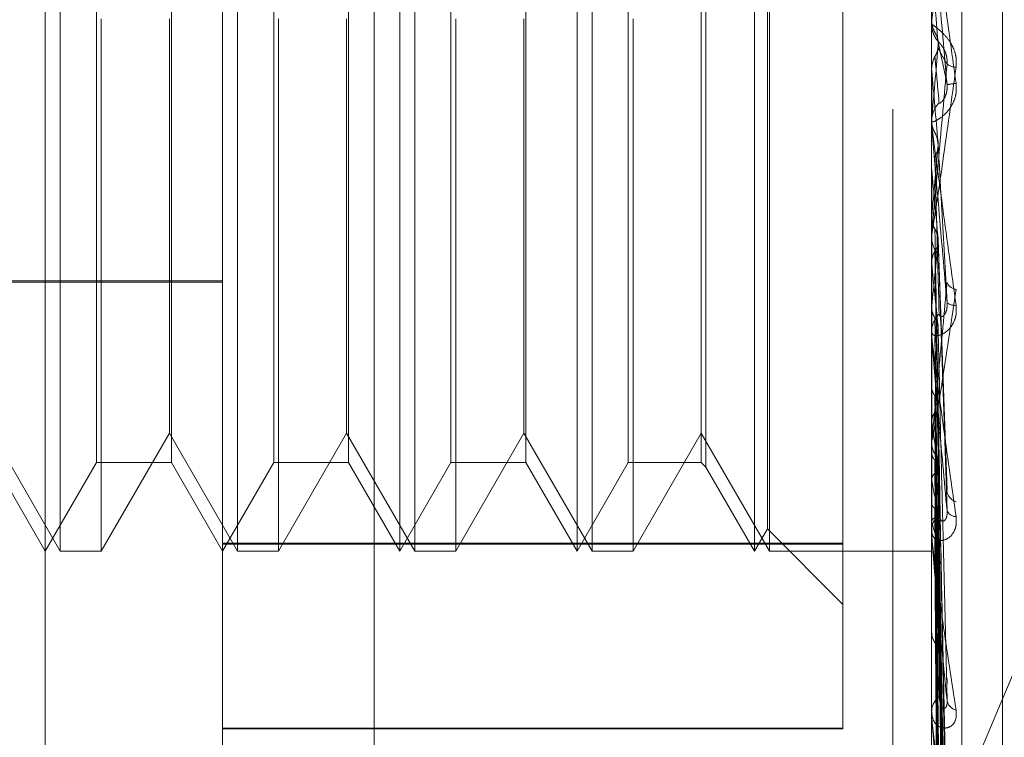
# Model space of a CAD drawing. Units: inches. Extents: x 0 to 23.4, y 0 to 16.5.
# Drawn here: x 11.9 to 12, y 7.9 to 7.9 of the extents above; entities that cross this region are included whole.
import ezdxf

# ---------------------------------------------------------------- set-up
doc = ezdxf.new("R2010")
doc.units = ezdxf.units.IN
doc.header["$MEASUREMENT"] = 0
doc.linetypes.add('HIDDEN', pattern=[0.07500000000000001, 0.05, -0.025])

msp = doc.modelspace()

# ---------------------------------------------------------------- linework, layer by layer
at = {"color": 7, "linetype": 'HIDDEN', "lineweight": 0}
for p, q in [((11.9359136411, 4.9702532909), (11.9359136411, 10.9198059123)), ((11.9463303078, 8.1416962683), (11.9463303078, 7.7483629349)), ((11.9179969744, 8.0683629349), (11.9179969744, 7.8216962683)), ((11.9149621975, 7.900986634), (11.9149621975, 8.0099902315)), ((11.9215238773, 7.8807919826), (11.9215238773, 8.0087447076)), ((11.9271398091, 8.0087574843), (11.9271398091, 7.8808047594)), ((11.9477705965, 8.0087447076), (11.9477705965, 7.8807919826)), ((11.9488937828, 7.880794538), (11.9488937828, 8.0087472629)), ((11.9503952684, 7.9008150002), (11.9503952684, 7.989247788)), ((11.915516856, 7.9253445622), (11.915516856, 7.964714641)), ((11.9220785358, 7.9253445622), (11.9220785358, 7.964714641)), ((11.9280855571, 7.9253445622), (11.9280855571, 7.9647146362)), ((11.9286402156, 7.9253445622), (11.9286402156, 7.964714641)), ((11.9346472369, 7.9253445622), (11.9346472369, 7.9647146362)), ((11.9352018954, 7.9253445622), (11.9352018954, 7.964714641)), ((11.9412089167, 7.9253445622), (11.9412089167, 7.9647146362)), ((11.9417635751, 7.9253445622), (11.9417635751, 7.964714641)), ((11.9444897566, 7.9256374711), (11.9444897566, 7.9644582693)), ((11.941689265, 7.9261765499), (11.941689265, 7.9638826487)), ((11.9394162324, 7.9616096208), (11.9394162324, 7.9284495865)), ((11.9168563913, 7.9286254021), (11.9168563913, 7.9614337971)), ((11.9196296835, 7.9614338011), (11.9196296835, 7.9286254061)), ((11.9234180711, 7.9286254021), (11.9234180711, 7.9614337971)), ((11.9261913633, 7.9614338011), (11.9261913633, 7.9286254061)), ((11.9299797509, 7.9286254021), (11.9299797509, 7.9614337971)), ((11.9327530431, 7.9614338011), (11.9327530431, 7.9286254061)), ((11.9365414307, 7.9286254021), (11.9365414307, 7.9614337971)), ((11.9392404128, 7.9614338011), (11.9392404128, 7.9286254061)), ((11.917032211, 7.9450433031), (11.917032211, 7.9253445622)), ((11.9195553734, 7.9297148077), (11.9195553734, 7.9450402612)), ((11.9235938908, 7.9450433031), (11.9235938908, 7.9253445622)), ((11.9261170532, 7.9297148077), (11.9261170532, 7.9450402612)), ((11.9301555706, 7.9450433031), (11.9301555706, 7.9253445622)), ((11.932678733, 7.9297148077), (11.932678733, 7.9450402612)), ((11.9367172504, 7.9450433031), (11.9367172504, 7.9253445622)), ((11.9477705965, 7.9449576269), (11.9477705965, 7.9448512159)), ((11.9477706269, 7.9449757123), (11.9477706324, 7.9449762911)), ((11.9477705965, 7.9431720595), (11.9477715333, 7.9431721002)), ((11.9477743419, 7.9431294451), (11.9477715333, 7.9431721002)), ((11.9477743419, 7.9410551874), (11.9477743419, 7.9431294451)), ((11.9468464434, 7.9114275777), (11.9596969744, 7.9420422538)), ((11.9477705965, 7.9411405879), (11.9477705965, 7.9412465474)), ((11.9477743419, 7.9413327699), (11.9477715333, 7.9412906903)), ((11.9477705965, 7.9394968329), (11.9477715333, 7.9394968722)), ((11.9477743419, 7.939455762), (11.9477715333, 7.9394968722)), ((11.9477743419, 7.9332774967), (11.9477743419, 7.939455762)), ((11.9477743419, 7.937740443), (11.9477715333, 7.9377006554)), ((11.9477743419, 7.9376536825), (11.9477743419, 7.937740443)), ((11.9477705965, 7.9370734708), (11.9477705965, 7.9369690433)), ((11.9483461634, 7.9275878787), (11.9480109266, 7.9368623743)), ((11.9477743419, 7.9359835319), (11.9477715333, 7.9360216114)), ((11.8723112789, 7.9353450563), (11.9215238773, 7.9353450563)), ((11.8723112789, 7.9353016684), (11.9215238773, 7.9353016684)), ((11.9477743419, 7.9344115652), (11.9477715333, 7.9343755076)), ((11.9477705965, 7.9333598218), (11.9477705965, 7.9334620125)), ((11.9477743419, 7.9259245576), (11.9477743419, 7.9334526462)), ((11.9477743419, 7.9329858811), (11.9477743419, 7.9334526462)), ((11.9477743419, 7.9328382504), (11.9477715333, 7.9328719228)), ((11.9477743419, 7.9314664509), (11.9477715333, 7.9314354266)), ((11.9483266363, 7.9144365413), (11.9480054393, 7.9308448736)), ((11.9483290707, 7.9135471673), (11.9480067753, 7.930732631)), ((11.9480103761, 7.9307706357), (11.9480482959, 7.92874409)), ((11.9477743419, 7.9301335961), (11.9477715333, 7.9301616444)), ((11.9129936936, 7.9297148077), (11.915516856, 7.9253445622)), ((11.917032211, 7.9253445622), (11.9195553734, 7.9297148077)), ((11.9195553734, 7.9297148077), (11.9220785358, 7.9253445622)), ((11.9235938908, 7.9253445622), (11.9261170532, 7.9297148077)), ((11.9261170532, 7.9297148077), (11.9286402156, 7.9253445622)), ((11.9301555706, 7.9253445622), (11.932678733, 7.9297148077)), ((11.932678733, 7.9297148077), (11.9352018954, 7.9253445622)), ((11.9367172504, 7.9253445622), (11.9392404128, 7.9297148077)), ((11.9392404128, 7.9297148077), (11.9417635751, 7.9253445622)), ((11.9477705965, 7.92947687), (11.9477705965, 7.9293782003)), ((11.9477743419, 7.9290115443), (11.9477715333, 7.9289866745)), ((11.9130680037, 7.9286254021), (11.9149621975, 7.9253445622)), ((11.9149621975, 7.9253445622), (11.9168563913, 7.9286254021)), ((11.9168563913, 7.9286254021), (11.9196296835, 7.9286254021)), ((11.9196296835, 7.9286254021), (11.9215238773, 7.9253445622)), ((11.9215238773, 7.9253445622), (11.9234180711, 7.9286254021)), ((11.9234180711, 7.9286254021), (11.9261913633, 7.9286254021)), ((11.9261913633, 7.9286254021), (11.9280855571, 7.9253445622)), ((11.9280855571, 7.9253445622), (11.9299797509, 7.9286254021)), ((11.9299797509, 7.9286254021), (11.9327530431, 7.9286254021)), ((11.9327530431, 7.9286254021), (11.9346472369, 7.9253445622)), ((11.9346472369, 7.9253445622), (11.9365414307, 7.9286254021)), ((11.9365414307, 7.9286254021), (11.9392404128, 7.9286254021)), ((11.9392404128, 7.9286254021), (11.9394162324, 7.9284495824)), ((11.9394162324, 7.9284495824), (11.9412089167, 7.9253445622)), ((11.9483270632, 7.9092974298), (11.9480056748, 7.9285174565)), ((11.9483287026, 7.90860075), (11.9480065747, 7.9284295807)), ((11.9477743419, 7.9279673222), (11.9477715333, 7.9279887328)), ((11.9477743419, 7.9271355719), (11.9477715333, 7.9271177555)), ((11.9483273874, 7.9054506751), (11.9480058535, 7.9267876983)), ((11.9483284082, 7.9049717783), (11.9480064139, 7.9267273095)), ((11.9412089167, 7.9253445622), (11.941689265, 7.9261765499)), ((11.941689265, 7.9261765499), (11.9444897566, 7.9233760583)), ((11.9477743419, 7.9264177235), (11.9477715333, 7.9264317225)), ((11.9477705965, 7.9260008321), (11.9477705965, 7.9260955604)), ((11.9477743419, 7.9259063364), (11.9477715333, 7.9258962174)), ((11.9215238773, 7.9256374711), (11.9444897566, 7.9256374711)), ((11.9444897566, 7.9256009339), (11.9215238773, 7.9256009339)), ((11.9444897566, 7.9256374711), (11.9444897566, 7.9187963991)), ((11.9477743419, 7.9255408066), (11.9477715333, 7.925546888)), ((11.9483276594, 7.9030350581), (11.9480060031, 7.925717881)), ((11.9483281508, 7.9027912114), (11.9480062729, 7.9256871361)), ((11.915516856, 7.9253445622), (11.917032211, 7.9253445622)), ((11.9220785358, 7.9253445622), (11.9235938908, 7.9253445622)), ((11.9286402156, 7.9253445622), (11.9301555706, 7.9253445622)), ((11.9352018954, 7.9253445622), (11.9367172504, 7.9253445622)), ((11.9417635751, 7.9253445622), (11.9477705965, 7.9253445622)), ((11.9477743419, 7.9253682656), (11.9477715333, 7.9253662096)), ((11.9483279073, 7.9021377726), (11.9480061393, 7.9253465646)), ((11.9477705965, 7.9224423855), (11.9477705965, 7.9223530397)), ((11.9477705965, 7.9193295916), (11.9477705965, 7.9194134339)), ((11.9477743419, 7.9192621245), (11.9477743419, 7.9194040676)), ((11.9215238773, 7.9187963991), (11.9444897566, 7.9187963991)), ((11.9444897566, 7.9187693785), (11.9215238773, 7.9187693785)), ((11.9444897566, 7.9187963991), (11.9444897566, 7.9187693785))]:
    msp.add_line(p, q, dxfattribs=at)
for centre, radius, start, end in [((9.6033568577, 7.740862181), 2.353451360282128, 4.9564969526, 5.0218195379), ((11.9487548019, 7.9448512184), 0.000984205388011, 180.0001463047, 224.1232362144), ((10.7902567075, 8.0444239501), 1.162099335432894, 354.9105345856, 355.0419148498), ((11.9486920902, 7.9438495367), 0.0005961258576087, 233.862785128, 268.5030444414), ((14.233616861, 8.1440391836), 2.294654820469069, 185.0229945137, 185.0891067602), ((11.948861171, 7.9399886802), 0.0026694721376935, 93.9664548063, 101.2465100424), ((11.948749177, 7.9412462403), 0.0009785805934449, 135.7434489731, 179.9820162605), ((11.9487461141, 7.9411405885), 0.0009755176520978, 180.0000339602, 185.0223481995), ((11.4266716789, 7.9867894871), 0.5234059553712644, 354.6228490839, 354.9026904537), ((12.6071070491, 7.9995713833), 0.6620675998005334, 185.2096220186, 185.4274809205), ((11.9487258927, 7.9369706367), 0.0009552975130678, 180.0955696427, 224.8216514699), ((11.6672970829, 7.9635059829), 0.2819822298126595, 354.0777852621, 354.5566094834), ((12.2551337684, 7.9662153797), 0.3088426487330042, 185.6175386915, 186.0436732408), ((11.9487349396, 7.9354609516), 0.0004332331610457, 204.4451067444, 262.2499228902), ((11.9486088648, 7.9348486044), 0.0004081287659762, 228.8946327006, 279.5415137143), ((11.9486987776, 7.9334588669), 0.0009281864351968, 134.4919682656, 179.8058239288), ((11.9486773601, 7.9333598272), 0.0009067635881333, 180.0003362443, 185.2094023452), ((12.0130362395, 7.9387997836), 0.0658347787591366, 187.5641061618, 188.976003596), ((11.9486476886, 7.9293844478), 0.000877114346266, 180.4081094468, 226.8925361645), ((11.9703400273, 7.931852116), 0.0228976370010751, 189.7680023016, 192.7578851725), ((11.948834587, 7.9276503088), 0.0005046171105752, 191.7491080798, 251.7449770852), ((11.9486029679, 7.9260863785), 0.0008324220404055, 131.7848260398, 179.367993362), ((11.9486765092, 7.9269826213), 0.0003596214879862, 200.8968989852, 270.0012624139), ((11.9524603928, 7.9276024935), 0.0048335031689646, 194.1887020468, 202.8953802865), ((11.9485494435, 7.9260008473), 0.0007788470356327, 180.0011200263, 185.6212571288), ((11.9485313935, 7.922367444), 0.0007609333126894, 181.0846626116, 230.58928741), ((11.948475474, 7.9193943765), 0.0007051350960845, 127.287170384, 178.4513042304), ((11.9487752335, 7.9198941649), 0.0004402350520988, 189.1023834973, 257.0420630815), ((11.9483806903, 7.9193296229), 0.0006100938483488, 180.0029445338, 186.3519853571)]:
    msp.add_arc(centre, radius, start, end, dxfattribs=at)
for points, knots in [([(11.94777059649225, 7.944957626850225), (11.94777092945288, 7.944959971768955), (11.9477716485589, 7.94496503616716), (11.94777864506726, 7.945014972731694), (11.9478029755901, 7.945189148039607), (11.9479333564764, 7.946126461559688), (11.94823667844721, 7.948325531512112), (11.94851288994428, 7.950344002810145), (11.9486765171473, 7.951539741642113)], [0, 0, 0, 0, 0.0132216410979135, 0.0285552137111475, 0.0542426430607932, 0.133758850140198, 0.4868402727621688, 0.9999999999999999, 0.9999999999999999, 0.9999999999999999, 0.9999999999999999]), ([(11.94777059649225, 7.949061913002978), (11.94777092945288, 7.949062544004557), (11.9477716485589, 7.949063906799447), (11.94777864506726, 7.949025555200187), (11.9478029755901, 7.948873696154492), (11.9479333564764, 7.947994270020531), (11.94823667844722, 7.945847642801233), (11.94851288994428, 7.943840679630694), (11.94867651714731, 7.942651758193126)], [0, 0, 0, 0, 0.0132216410980649, 0.0285552137118019, 0.0542426430603575, 0.1337588501405204, 0.4868402727612714, 1, 1, 1, 1]), ([(11.94834054227756, 7.942606890885041), (11.94823815424085, 7.9437761441867), (11.94806636940051, 7.945737896733363), (11.94788018768253, 7.947832946432552), (11.94779616269173, 7.948755883670382), (11.94777979159251, 7.948928055376133), (11.94777506817262, 7.948974424756146), (11.94777456481912, 7.948975879548168), (11.94777434186815, 7.948976523920932)], [0, 0, 0, 0, 0.5273188798732082, 0.8847263069748613, 0.9590362595951136, 0.9800473728100989, 0.9911623590745339, 1, 1, 1, 1]), ([(11.94867651714731, 7.94325361425061), (11.94868383606191, 7.943378025086155), (11.94869209760391, 7.943518459207816), (11.94864610955101, 7.943774741155459), (11.9485915248191, 7.943931607322001), (11.94846127803209, 7.94418627226448), (11.9482727857509, 7.944438546388112), (11.94801540416353, 7.944674698934166), (11.94781219756152, 7.944821320902892), (11.94778464204365, 7.944841122586054), (11.94777059649225, 7.944851215866101)], [0, 0, 0, 0, 0.1194461009605356, 0.1348299623662304, 0.2536738278686956, 0.2817546550341476, 0.4371652095514725, 0.6109336935291942, 0.8016857882133582, 1, 1, 1, 1]), ([(11.94777082007082, 7.944993902685797), (11.9477814432458, 7.944890059605387), (11.94779757195638, 7.944732399113886), (11.94786725619111, 7.944591294479991), (11.94789104290567, 7.944543128411135)], [0, 0, 0, 0, 0.6586499852923187, 1, 1, 1, 1]), ([(11.94777802151164, 7.944850956919852), (11.9477763253479, 7.944817295795879), (11.94777116017048, 7.944714790552587), (11.94779480475623, 7.944602064419762), (11.9478258445666, 7.944530231625163), (11.94782958802028, 7.944521568468537)], [0, 0, 0, 0, 0.3006891011387662, 0.9156619218242351, 0.9999999999999999, 0.9999999999999999, 0.9999999999999999, 0.9999999999999999]), ([(11.94782958802028, 7.944521568468537), (11.94784537715684, 7.944476767415241), (11.94786462809401, 7.944422143639052), (11.94789510721264, 7.944374008458895), (11.94790058812146, 7.944365352548062)], [0, 0, 0, 0, 0.8201749571813381, 0.9999999999999999, 0.9999999999999999, 0.9999999999999999, 0.9999999999999999]), ([(11.94789104290567, 7.944543128411135), (11.94790890395028, 7.944507233159186), (11.94797579473701, 7.944372803079955), (11.94801675763142, 7.944179749634785), (11.94800963531531, 7.944028570212319), (11.94800768853822, 7.943987247609896)], [0, 0, 0, 0, 0.209309183190961, 0.7838766564328472, 0.9999999999999999, 0.9999999999999999, 0.9999999999999999, 0.9999999999999999]), ([(11.94789104290567, 7.943643231476904), (11.94790890395028, 7.943679080578927), (11.94797579473701, 7.943813337823637), (11.94801675763142, 7.944006260041771), (11.94800963531531, 7.944157480884078), (11.94800768853821, 7.944198814807987)], [0, 0, 0, 0, 0.2093091831967737, 0.7838766564230765, 1, 1, 1, 1]), ([(11.94800768853821, 7.944198814807987), (11.94801681138819, 7.944157042078611), (11.94806242570146, 7.943948178141413), (11.94817206156448, 7.943432746996684), (11.94827543252773, 7.942926044833529), (11.94834054227756, 7.942606890885041)], [0, 0, 0, 0, 0.0846963374236028, 0.4234822757475605, 0.9999999999999999, 0.9999999999999999, 0.9999999999999999, 0.9999999999999999]), ([(11.94804829593554, 7.944166010676549), (11.94806474702075, 7.944149890406041), (11.94808714574195, 7.944127942100485), (11.94820039911454, 7.943971040093489), (11.94827475245783, 7.943828567411097), (11.94832779271066, 7.943653845432675), (11.94834776624903, 7.943499901200801), (11.94834258415471, 7.943405354888387), (11.94834054227756, 7.943368101233202)], [0, 0, 0, 0, 0.4235571565775291, 0.5766877106310028, 0.7311347586920743, 0.8323151788325446, 0.9339279095258751, 1, 1, 1, 1]), ([(11.94800768853822, 7.943987247609896), (11.94801681138819, 7.943966591007888), (11.94806242570146, 7.943863307854289), (11.94817206156449, 7.943641679822351), (11.94827543252773, 7.943473826293196), (11.94834054227755, 7.943368101233205)], [0, 0, 0, 0, 0.0846963374237947, 0.4234822757480138, 0.9999999999999999, 0.9999999999999999, 0.9999999999999999, 0.9999999999999999]), ([(11.94777082007082, 7.94319370868665), (11.9477814432458, 7.943297172232584), (11.94779757195638, 7.943454256493188), (11.94786725619111, 7.943595140663348), (11.94789104290567, 7.943643231476904)], [0, 0, 0, 0, 0.6586499852780756, 1, 1, 1, 1]), ([(11.94834054227755, 7.943368101233205), (11.94823815424085, 7.942210515373541), (11.94806636940051, 7.940268338255067), (11.94788018768253, 7.938225109272175), (11.94779616269173, 7.937347762539122), (11.94777979159251, 7.937191998383075), (11.94777506817262, 7.937153614888406), (11.94777456481912, 7.93715644077904), (11.94777434186815, 7.937157692454144)], [0, 0, 0, 0, 0.5273188798738706, 0.8847263069762568, 0.9590362595971381, 0.9800473728118112, 0.9911623590758857, 1, 1, 1, 1]), ([(11.94789104290567, 7.943643231476904), (11.94789560547026, 7.943593308085983), (11.94791841829829, 7.943343691076075), (11.94797028352595, 7.942778151614015), (11.9480188400721, 7.942249724443647), (11.94804829593551, 7.94192916460596)], [0, 0, 0, 0, 0.0895371415801356, 0.4476858070867007, 0.9999999999999999, 0.9999999999999999, 0.9999999999999999, 0.9999999999999999]), ([(11.94777059649225, 7.93707347077737), (11.94777092945288, 7.937069869569932), (11.9477716485589, 7.937062091923631), (11.94777864506726, 7.937088511239596), (11.9478029755901, 7.937216678764045), (11.94793335647639, 7.938030253292604), (11.94823667844722, 7.940104997590306), (11.94851288994428, 7.942082277264092), (11.94867651714731, 7.94325361425061)], [0, 0, 0, 0, 0.0132216410980268, 0.0285552137119897, 0.0542426430600728, 0.133758850140395, 0.4868402727610232, 1, 1, 1, 1]), ([(11.94777082007082, 7.94319370868665), (11.94777078141368, 7.943133713250708), (11.94777065310092, 7.942934573289842), (11.94777061994908, 7.942736071664181), (11.94777059678498, 7.942597373161484)], [0, 0, 0, 0, 0.3012727113214064, 1, 1, 1, 1]), ([(11.94867651714731, 7.942651758193126), (11.94868383606191, 7.942526848462707), (11.94869209760391, 7.942385851191838), (11.94864610955101, 7.942133772995224), (11.9485915248191, 7.941981854760618), (11.94846127803209, 7.941740225579516), (11.9482727857509, 7.941508922115867), (11.94801540416353, 7.941313340414488), (11.94781219756151, 7.941218470285804), (11.94778464204365, 7.941237067880776), (11.94777059649225, 7.941246547415053)], [0, 0, 0, 0, 0.1194461009605062, 0.1348299623656864, 0.2536738278694667, 0.281754655033325, 0.4371652095506035, 0.6109336935284047, 0.8016857882102016, 1, 1, 1, 1]), ([(11.94804829593554, 7.94192916460601), (11.94806474702075, 7.941922086205778), (11.94808714574195, 7.941912448719171), (11.94820039911454, 7.942033237695782), (11.94827475245783, 7.942158385430348), (11.94832779271066, 7.942323214462917), (11.94834776624903, 7.942473821285421), (11.94834258415471, 7.942569278364559), (11.94834054227756, 7.942606890885032)], [0, 0, 0, 0, 0.4235571565778427, 0.5766877106314319, 0.7311347586934275, 0.8323151788318179, 0.9339279095237172, 1, 1, 1, 1]), ([(11.94777082007082, 7.941268635415818), (11.94777078221875, 7.941142108446013), (11.94777065651951, 7.94072193744171), (11.94777059770547, 7.940288468872819), (11.94777059654069, 7.939981558174386), (11.94777059649225, 7.939968797362416)], [0, 0, 0, 0, 0.2922709278857695, 0.9705738585833829, 1, 1, 1, 1]), ([(11.94777059649225, 7.941140587879167), (11.94777092945288, 7.941135288276079), (11.9477716485589, 7.941123842548754), (11.94777864506726, 7.941062773252188), (11.9478029755901, 7.940867859040644), (11.9479333564764, 7.939881146590785), (11.94823667844722, 7.937649549023316), (11.94851288994428, 7.935637849186424), (11.94867651714731, 7.934446121756074)], [0, 0, 0, 0, 0.0132216410971544, 0.0285552137111034, 0.0542426430598543, 0.1337588501398677, 0.4868402727607253, 1, 1, 1, 1]), ([(11.94777082007082, 7.941268635415818), (11.94778144324581, 7.941166849444074), (11.94779757195639, 7.941012312172353), (11.94786725619112, 7.940874590631258), (11.94789104290567, 7.940827579381176)], [0, 0, 0, 0, 0.6586499852716596, 1, 1, 1, 1]), ([(11.94834054227756, 7.934541078606561), (11.94823815424086, 7.935701890208229), (11.94806636940052, 7.93764947941968), (11.94788018768253, 7.93979095379485), (11.94779616269173, 7.940779660073621), (11.94777979159251, 7.94097983476908), (11.94777506817262, 7.941040847616446), (11.94777456481912, 7.941050785602089), (11.94777434186815, 7.941055187445905)], [0, 0, 0, 0, 0.5273188798751622, 0.8847263069768107, 0.9590362595969865, 0.9800473728117121, 0.991162359076254, 1, 1, 1, 1]), ([(11.94789104290567, 7.940827579381176), (11.947909299397, 7.940792568143345), (11.94797447062131, 7.940667586557757), (11.94799292322562, 7.940527654179497), (11.94800620668029, 7.940426921222114)], [0, 0, 0, 0, 0.2801311702487594, 1, 1, 1, 1]), ([(11.94789104290567, 7.939952057460813), (11.94790890395028, 7.939986843655988), (11.94797579473701, 7.94011712024465), (11.94801675763142, 7.940304555618978), (11.94800963531531, 7.940451762889978), (11.94800768853821, 7.940491999765038)], [0, 0, 0, 0, 0.2093091832089023, 0.783876656434344, 1, 1, 1, 1]), ([(11.94800768853821, 7.940491999765038), (11.94801681138819, 7.940327065217561), (11.94806242570146, 7.9395023913339), (11.94817206156448, 7.937533477958117), (11.94827543252773, 7.935697498054254), (11.94834054227756, 7.934541078606561)], [0, 0, 0, 0, 0.0846963374233293, 0.4234822757475687, 1, 1, 1, 1]), ([(11.94789104290567, 7.939952057460813), (11.94789560547026, 7.939779218593895), (11.94791841829829, 7.938915024067837), (11.94797028352595, 7.936976957164987), (11.9480188400721, 7.935199342223288), (11.94804829593551, 7.934120987458174)], [0, 0, 0, 0, 0.0895371415800284, 0.4476858070867508, 1, 1, 1, 1]), ([(11.94777082007082, 7.939517202282564), (11.94777078141369, 7.939334630599693), (11.94777065310092, 7.938728629206259), (11.94777061994908, 7.938123243535221), (11.94777059678498, 7.9377002440467)], [0, 0, 0, 0, 0.3012727113329135, 1, 1, 1, 1]), ([(11.94777082007082, 7.93767929926284), (11.94777078221875, 7.937433208722176), (11.94777065651951, 7.936615990782163), (11.94777059770548, 7.93577346836543), (11.94777059654069, 7.935177065708175), (11.94777059649225, 7.935152268325073)], [0, 0, 0, 0, 0.2922709278857598, 0.9705738585833196, 1, 1, 1, 1]), ([(11.94777082007082, 7.93767929926284), (11.94778144324581, 7.937583249209971), (11.94779757195638, 7.937437420537665), (11.94786725619112, 7.937308059704681), (11.94789104290567, 7.937263902382438)], [0, 0, 0, 0, 0.658649985287108, 1, 1, 1, 1]), ([(11.94789104290567, 7.937263902382438), (11.94790876196443, 7.937231040282719), (11.94797512100479, 7.93710796955807), (11.94801331888017, 7.936967114214654), (11.94801046228493, 7.936864728457731), (11.94801039683032, 7.93686238244135)], [0, 0, 0, 0, 0.2625057837002231, 0.9831014238240349, 0.9999999999999999, 0.9999999999999999, 0.9999999999999999, 0.9999999999999999]), ([(11.94789104290567, 7.937263902382438), (11.94789560616701, 7.937008487816955), (11.94791842247879, 7.935731414706593), (11.94795767112431, 7.933572932299348), (11.94799329767153, 7.931678787267198), (11.94800984583199, 7.930798976609749)], [0, 0, 0, 0, 0.1180705647304573, 0.5903529544476152, 1, 1, 1, 1]), ([(11.94789104290567, 7.936444399119299), (11.94790890395028, 7.936476865143898), (11.94797579473701, 7.936598452541159), (11.94801675763142, 7.936773626668897), (11.94800963531531, 7.936911499914272), (11.94800768853822, 7.936949185474981)], [0, 0, 0, 0, 0.2093091832136676, 0.7838766564403328, 1, 1, 1, 1]), ([(11.94800768853822, 7.936949185474981), (11.94801681138819, 7.936667050273686), (11.94806242570146, 7.9352563723064), (11.94817206156448, 7.931905138358904), (11.94827543252773, 7.928806237811662), (11.94834054227756, 7.926854348876625)], [0, 0, 0, 0, 0.0846963374234058, 0.4234822757478418, 1, 1, 1, 1]), ([(11.94777082007082, 7.936039928352193), (11.94778144324581, 7.936132664870644), (11.94779757195638, 7.936273462745876), (11.94786725619112, 7.936400898815172), (11.94789104290567, 7.936444399119299)], [0, 0, 0, 0, 0.6586499852951259, 1, 1, 1, 1]), ([(11.94789104290567, 7.936444399119299), (11.94789560547026, 7.936154891623358), (11.9479184182983, 7.934707353822938), (11.94797028352595, 7.931466806266779), (11.9480188400721, 7.92850425118927), (11.94804829593551, 7.926707076047568)], [0, 0, 0, 0, 0.0895371415798645, 0.4476858070865523, 1, 1, 1, 1]), ([(11.94777082007082, 7.936039928352193), (11.94777078141369, 7.935741379038702), (11.94777065310092, 7.934750418682252), (11.94777061994908, 7.933760029181561), (11.94777059678498, 7.933068017011097)], [0, 0, 0, 0, 0.3012727114129143, 1, 1, 1, 1]), ([(11.94834054227755, 7.935281670468222), (11.94823815424085, 7.934178668722609), (11.94806636940051, 7.932328071867024), (11.94788018768253, 7.930443358841282), (11.94779616269173, 7.929680544452062), (11.94777979159251, 7.92956166590425), (11.94777506817262, 7.929540221531479), (11.94777456481912, 7.929551493477544), (11.94777434186815, 7.92955648617404)], [0, 0, 0, 0, 0.5273188798739442, 0.8847263069765923, 0.9590362595966171, 0.9800473728124608, 0.9911623590761671, 1, 1, 1, 1]), ([(11.94777059649225, 7.929476870001936), (11.94777092945288, 7.929467452825347), (11.9477716485589, 7.929447114238932), (11.94777864506726, 7.929449061443384), (11.9478029755901, 7.929526588876151), (11.9479333564764, 7.930187019709917), (11.94823667844722, 7.932062451688346), (11.94851288994428, 7.933927075698703), (11.94867651714731, 7.935031675669177)], [0, 0, 0, 0, 0.0132216410983474, 0.0285552137125405, 0.0542426430607902, 0.1337588501402039, 0.4868402727611241, 1, 1, 1, 1]), ([(11.94867651714731, 7.934446121756074), (11.94868383606191, 7.934323602115219), (11.94869209760391, 7.934185302761513), (11.94864610955102, 7.933948421900777), (11.9485915248191, 7.933810469646569), (11.9484612780321, 7.933601338811214), (11.94827278575091, 7.93341805194384), (11.94801540416352, 7.933308542130037), (11.94781219756152, 7.933319276703868), (11.94778464204365, 7.933413821362447), (11.94777059649225, 7.93346201250399)], [0, 0, 0, 0, 0.1194461009608157, 0.1348299623670693, 0.2536738278676889, 0.2817546550336062, 0.4371652095513334, 0.6109336935260561, 0.8016857882117359, 1, 1, 1, 1]), ([(11.94777082007082, 7.934355622187321), (11.94777078221875, 7.933998862428871), (11.94777065651951, 7.932814133937923), (11.94777059770547, 7.931593008636406), (11.94777059654069, 7.930728669559034), (11.94777059649225, 7.930692731846523)], [0, 0, 0, 0, 0.2922709278861809, 0.970573858575437, 1, 1, 1, 1]), ([(11.94777082007082, 7.934355622187321), (11.94778144324581, 7.934268779552495), (11.94779757195639, 7.93413693010777), (11.94786725619112, 7.934020605420456), (11.94789104290567, 7.933980897986729)], [0, 0, 0, 0, 0.6586499852786679, 1, 1, 1, 1]), ([(11.94804829593554, 7.934120987458223), (11.94806474702075, 7.934067913536002), (11.94808714574195, 7.933995651556187), (11.94820039911455, 7.934041269772614), (11.94827475245783, 7.934128534700982), (11.94832779271066, 7.934269202800432), (11.94834776624903, 7.934409085624038), (11.94834258415471, 7.934503770395119), (11.94834054227756, 7.934541078606546)], [0, 0, 0, 0, 0.4235571565808106, 0.5766877106343281, 0.7311347586961682, 0.8323151788304719, 0.9339279095263667, 1, 1, 1, 1]), ([(11.94789104290567, 7.933980897986729), (11.94789560547026, 7.933615709807655), (11.94791841829829, 7.931789768507742), (11.94797028352595, 7.92771778860205), (11.9480188400721, 7.924021696438801), (11.94804829593551, 7.921779535606869)], [0, 0, 0, 0, 0.0895371415801632, 0.4476858070867634, 0.9999999999999999, 0.9999999999999999, 0.9999999999999999, 0.9999999999999999]), ([(11.94789104290567, 7.933980897986729), (11.94790946401833, 7.933951402914235), (11.94796741625138, 7.933858612356701), (11.94798419612478, 7.93375519046714), (11.9479956422272, 7.933684643001564)], [0, 0, 0, 0, 0.3178671761311502, 1, 1, 1, 1]), ([(11.94789104290567, 7.93324703236394), (11.94790890395028, 7.933276004811239), (11.94797579473701, 7.933384508531758), (11.94801675763142, 7.933541090163532), (11.94800963531531, 7.933664646284974), (11.94800768853822, 7.933698418476983)], [0, 0, 0, 0, 0.2093091832118541, 0.7838766564364298, 1, 1, 1, 1]), ([(11.94800768853822, 7.933698418476983), (11.94801681138819, 7.933309279723135), (11.94806242570146, 7.931363583249428), (11.94817206156448, 7.926751151056639), (11.94827543252773, 7.922501332205908), (11.94834054227756, 7.919824520135244)], [0, 0, 0, 0, 0.0846963374235568, 0.4234822757476187, 0.9999999999999999, 0.9999999999999999, 0.9999999999999999, 0.9999999999999999]), ([(11.94777059649225, 7.933359821843934), (11.94777092945288, 7.933348783177639), (11.9477716485589, 7.933324942606499), (11.94777864506726, 7.933243362816121), (11.9478029755901, 7.933012438146194), (11.94793335647639, 7.931954101739191), (11.94823667844722, 7.929718189574041), (11.94851288994428, 7.927774461144327), (11.94867651714731, 7.926622999855539)], [0, 0, 0, 0, 0.013221641097242, 0.0285552137108339, 0.0542426430593134, 0.1337588501401661, 0.4868402727611662, 0.9999999999999999, 0.9999999999999999, 0.9999999999999999, 0.9999999999999999]), ([(11.94834054227756, 7.926854348876625), (11.94823815424086, 7.927964764022552), (11.94806636940052, 7.929827798950297), (11.94788018768253, 7.931938299537954), (11.94779616269173, 7.93295704043672), (11.94777979159251, 7.933177983286836), (11.94777506817263, 7.933251434438284), (11.94777456481912, 7.933269496432856), (11.94777434186815, 7.933277496653623)], [0, 0, 0, 0, 0.5273188798744748, 0.8847263069754377, 0.9590362595959147, 0.9800473728103469, 0.9911623590751041, 1, 1, 1, 1]), ([(11.94789104290567, 7.93324703236394), (11.94789560547026, 7.932851319794185), (11.94791841829829, 7.930872756507062), (11.94797028352595, 7.92644685012939), (11.9480188400721, 7.922406429375445), (11.94804829593551, 7.919955388449272)], [0, 0, 0, 0, 0.0895371415803504, 0.4476858070865224, 0.9999999999999999, 0.9999999999999999, 0.9999999999999999, 0.9999999999999999]), ([(11.94777082007082, 7.932887564635339), (11.94777078141369, 7.932483828041279), (11.94777065310092, 7.931143724610377), (11.94777061994908, 7.929804126536387), (11.94777059678498, 7.928868112806211)], [0, 0, 0, 0, 0.301272711306583, 1, 1, 1, 1]), ([(11.94777082007082, 7.931417730538529), (11.94777078221875, 7.930963195789338), (11.94777065651951, 7.929453775921378), (11.94777059770548, 7.927898182389834), (11.94777059654069, 7.92679714635417), (11.94777059649225, 7.926751367194637)], [0, 0, 0, 0, 0.2922709278863441, 0.9705738585755515, 1, 1, 1, 1]), ([(11.94777082007082, 7.931417730538529), (11.94778144324581, 7.931343234040837), (11.94779757195639, 7.931230129206162), (11.94786725619112, 7.931131044941796), (11.94789104290567, 7.931097222526696)], [0, 0, 0, 0, 0.6586499852788682, 1, 1, 1, 1]), ([(11.94789104290567, 7.931097222526696), (11.94789560547026, 7.930635466115945), (11.9479184182983, 7.92832668355067), (11.94797028352595, 7.923175215727018), (11.9480188400721, 7.918494663242631), (11.94804829593551, 7.915655299128108)], [0, 0, 0, 0, 0.0895371415798954, 0.4476858070865219, 1, 1, 1, 1]), ([(11.94799895943401, 7.930733664855032), (11.94800350162352, 7.930746145568678), (11.94801810768947, 7.930786279104762), (11.94801193893529, 7.930828262527901), (11.94800768853822, 7.930857189960134)], [0, 0, 0, 0, 0.3109796659924037, 0.9999999999999999, 0.9999999999999999, 0.9999999999999999, 0.9999999999999999]), ([(11.94800768853822, 7.930857189960134), (11.94801681138819, 7.930375112142191), (11.94806242570146, 7.927964719702087), (11.94817206156448, 7.922257794581026), (11.94827543252773, 7.917010656952867), (11.94834054227756, 7.913705668709173)], [0, 0, 0, 0, 0.0846963374234819, 0.423482275747562, 1, 1, 1, 1]), ([(11.94800768853822, 7.930711026323394), (11.94801681138819, 7.930243536825365), (11.94806242570146, 7.927906086086233), (11.94817206156449, 7.922402138231227), (11.94827543252773, 7.917389098086509), (11.94834054227756, 7.91423155964983)], [0, 0, 0, 0, 0.0846963374237132, 0.4234822757480699, 1, 1, 1, 1]), ([(11.94777082007082, 7.93017404577013), (11.94778144324581, 7.93024276944409), (11.94779757195638, 7.930347109648287), (11.94786725619112, 7.930442840598625), (11.94789104290567, 7.930475518359931)], [0, 0, 0, 0, 0.6586499852849905, 1, 1, 1, 1]), ([(11.94789104290567, 7.930475518359931), (11.94789560547026, 7.929987902799652), (11.94791841829829, 7.927549824458097), (11.94797028352595, 7.922098523047022), (11.9480188400721, 7.917126267949896), (11.94804829593551, 7.91410994824445)], [0, 0, 0, 0, 0.0895371415803227, 0.4476858070866873, 1, 1, 1, 1]), ([(11.94777082007082, 7.93017404577013), (11.94777078141369, 7.929679713987936), (11.94777065310092, 7.928038902313384), (11.94777061994908, 7.926398512231987), (11.94777059678498, 7.92525232691827)], [0, 0, 0, 0, 0.3012727114632445, 1, 1, 1, 1]), ([(11.94777082007082, 7.928971807375261), (11.94777078221875, 7.928435925705693), (11.94777065651951, 7.926656368828318), (11.94777059770547, 7.924822530262299), (11.94777059654069, 7.923524591586636), (11.94777059649225, 7.923470625558497)], [0, 0, 0, 0, 0.2922709278858432, 0.9705738585824124, 0.9999999999999999, 0.9999999999999999, 0.9999999999999999, 0.9999999999999999]), ([(11.94777082007082, 7.928971807375261), (11.94778144324581, 7.928912349512225), (11.94779757195639, 7.928822077191016), (11.94786725619112, 7.928743814513072), (11.94789104290567, 7.928717099546803)], [0, 0, 0, 0, 0.6586499852703189, 0.9999999999999999, 0.9999999999999999, 0.9999999999999999, 0.9999999999999999]), ([(11.94789104290567, 7.928717099546803), (11.94789560547026, 7.928175463984155), (11.94791841829829, 7.925467285570917), (11.94797028352596, 7.919422517298439), (11.9480188400721, 7.913926671854769), (11.94804829593551, 7.910592726474652)], [0, 0, 0, 0, 0.0895371415803105, 0.4476858070867497, 0.9999999999999999, 0.9999999999999999, 0.9999999999999999, 0.9999999999999999]), ([(11.94789104290567, 7.928717099546803), (11.94790944481108, 7.928697290481879), (11.94796814975627, 7.928634096478639), (11.94798510404252, 7.928564246597952), (11.94799674376505, 7.928516292162254)], [0, 0, 0, 0, 0.313464314790211, 1, 1, 1, 1]), ([(11.94789104290567, 7.928230026844484), (11.94790890395028, 7.92824903483134), (11.94797579473701, 7.928320220992181), (11.94801675763142, 7.928423516349511), (11.94800963531531, 7.92850572016066), (11.94800768853822, 7.928528189325776)], [0, 0, 0, 0, 0.2093091832073908, 0.7838766564449838, 1, 1, 1, 1]), ([(11.94800768853822, 7.928528189325776), (11.94801681138819, 7.92797059599212), (11.94806242570146, 7.925182625448627), (11.94817206156448, 7.918587470542422), (11.94827543252773, 7.912532659361997), (11.94834054227756, 7.908718945831463)], [0, 0, 0, 0, 0.0846963374236016, 0.4234822757479395, 0.9999999999999999, 0.9999999999999999, 0.9999999999999999, 0.9999999999999999]), ([(11.94800768853822, 7.928413677760098), (11.94801681138819, 7.92786751361219), (11.94806242570146, 7.925136689076875), (11.94817206156449, 7.918700556243832), (11.94827543252774, 7.912829148199429), (11.94834054227756, 7.909130953881724)], [0, 0, 0, 0, 0.0846963374234779, 0.4234822757477412, 1, 1, 1, 1]), ([(11.94777082007082, 7.927997445398364), (11.94777078141369, 7.92743038486661), (11.94777065310092, 7.925548168156253), (11.94777061994908, 7.923666274037823), (11.94777059678498, 7.922351343263003)], [0, 0, 0, 0, 0.3012727113902565, 1, 1, 1, 1]), ([(11.94777082007082, 7.927997445398364), (11.9477814432458, 7.928050193050042), (11.94779757195638, 7.928130277545384), (11.94786725619112, 7.928204642400199), (11.94789104290567, 7.928230026844484)], [0, 0, 0, 0, 0.658649985288592, 1, 1, 1, 1]), ([(11.94789104290567, 7.928230026844484), (11.94789560547026, 7.9276681319905), (11.9479184182983, 7.924858657098128), (11.94797028352595, 7.918578984889879), (11.9480188400721, 7.912854605703856), (11.94804829593551, 7.909382024872229)], [0, 0, 0, 0, 0.0895371415799658, 0.4476858070866499, 1, 1, 1, 1]), ([(11.94777082007082, 7.927106254733421), (11.94777078221875, 7.926508394303075), (11.94777065651951, 7.924523018237903), (11.94777059770548, 7.92247721434634), (11.94777059654069, 7.921029283911356), (11.94777059649226, 7.920969081487246)], [0, 0, 0, 0, 0.2922709278861833, 0.9705738585743146, 1, 1, 1, 1]), ([(11.94777082007082, 7.927106254733421), (11.94778144324581, 7.92706398446713), (11.94779757195638, 7.926999807336278), (11.94786725619112, 7.926945194861846), (11.94789104290567, 7.926926552892894)], [0, 0, 0, 0, 0.6586499852933667, 1, 1, 1, 1]), ([(11.94789104290567, 7.926926552892894), (11.94789560547026, 7.926324614298804), (11.9479184182983, 7.923314920661534), (11.94797028352596, 7.916595325615119), (11.9480188400721, 7.910482821385775), (11.94804829593551, 7.906774792212603)], [0, 0, 0, 0, 0.0895371415799085, 0.4476858070866703, 1, 1, 1, 1]), ([(11.94789104290567, 7.926926552892894), (11.94790943891514, 7.926912758410197), (11.94796837917618, 7.926868561302546), (11.94798538798807, 7.926820153563904), (11.94799708813219, 7.926786854499756)], [0, 0, 0, 0, 0.3121127926541054, 1, 1, 1, 1]), ([(11.94867651714731, 7.926622999855539), (11.94868383606191, 7.926507298483303), (11.94869209760392, 7.926376695545756), (11.94864610955101, 7.926163573512337), (11.94859152481911, 7.926044573192442), (11.94846127803209, 7.925875499236122), (11.9482727857509, 7.925746853429949), (11.94801540416353, 7.925727373473735), (11.94781219756152, 7.925843324774596), (11.94778464204365, 7.926010399406495), (11.94777059649225, 7.926095560401892)], [0, 0, 0, 0, 0.1194461009609871, 0.1348299623647554, 0.2536738278693176, 0.281754655032474, 0.4371652095496559, 0.6109336935289591, 0.8016857882144763, 1, 1, 1, 1]), ([(11.94777082007082, 7.926436431528541), (11.94778144324581, 7.92647129672038), (11.94779757195638, 7.926524231044557), (11.94786725619112, 7.926574542064237), (11.94789104290567, 7.926591715731544)], [0, 0, 0, 0, 0.6586499852840492, 1, 1, 1, 1]), ([(11.94789104290567, 7.926591715731544), (11.94790890395028, 7.926604612976811), (11.94797579473701, 7.926652914008526), (11.94801675763142, 7.926723441492208), (11.94800963531531, 7.926780104697228), (11.94800768853822, 7.926795592724995)], [0, 0, 0, 0, 0.2093091832045686, 0.7838766564295293, 1, 1, 1, 1]), ([(11.94789104290567, 7.926591715731544), (11.94789560547026, 7.92597584992788), (11.94791841829829, 7.922896520227323), (11.94797028352596, 7.916015440937018), (11.9480188400721, 7.909745831640618), (11.94804829593551, 7.90594249780179)], [0, 0, 0, 0, 0.089537141580002, 0.4476858070867824, 1, 1, 1, 1]), ([(11.94800768853822, 7.926795592724995), (11.94801681138819, 7.926182636751498), (11.94806242570146, 7.923117852624032), (11.94817206156449, 7.915872834014515), (11.94827543252774, 7.909229185933537), (11.94834054227756, 7.905044584659685)], [0, 0, 0, 0, 0.0846963374233214, 0.4234822757477025, 1, 1, 1, 1]), ([(11.94800768853822, 7.926716871976714), (11.94801681138819, 7.926111772974251), (11.94806242570146, 7.923086273756565), (11.94817206156449, 7.915950574555236), (11.94827543252774, 7.909433006595681), (11.94834054227756, 7.905327818775145)], [0, 0, 0, 0, 0.0846963374235579, 0.4234822757477395, 1, 1, 1, 1]), ([(11.94804829593554, 7.926707076047616), (11.94806474702075, 7.926609924833238), (11.94808714574196, 7.926477650096439), (11.94820039911454, 7.926446448791465), (11.94827475245783, 7.926492676931781), (11.94832779271066, 7.926604099986473), (11.94834776624903, 7.926728203081491), (11.94834258415471, 7.926818693390187), (11.94834054227756, 7.926854348876601)], [0, 0, 0, 0, 0.4235571565743035, 0.5766877106321012, 0.7311347586910716, 0.8323151788297634, 0.9339279095241543, 1, 1, 1, 1]), ([(11.94777082007082, 7.926436431528541), (11.94777078141369, 7.92581713729231), (11.94777065310092, 7.923761543762383), (11.94777061994908, 7.921706162163832), (11.94777059678498, 7.920270010952374)], [0, 0, 0, 0, 0.3012727113675615, 1, 1, 1, 1]), ([(11.94777059649225, 7.926000832054371), (11.94777092945288, 7.92598445329103), (11.9477716485589, 7.925949079536436), (11.94777864506726, 7.925849937758428), (11.9478029755901, 7.925591348849334), (11.9479333564764, 7.924499639520445), (11.94823667844722, 7.922340224448848), (11.94851288994428, 7.920534718836101), (11.94867651714731, 7.919465140499957)], [0, 0, 0, 0, 0.0132216410980249, 0.0285552137119944, 0.0542426430607288, 0.1337588501402429, 0.4868402727604616, 1, 1, 1, 1]), ([(11.94777082007082, 7.925888498546136), (11.94777078221875, 7.925250267588829), (11.94777065651951, 7.923130829000174), (11.94777059770547, 7.920947000461283), (11.94777059654069, 7.919401410249847), (11.94777059649226, 7.919337147302448)], [0, 0, 0, 0, 0.2922709278848115, 0.9705738585835538, 1, 1, 1, 1]), ([(11.94834054227756, 7.919824520135244), (11.94823815424086, 7.920844405528898), (11.94806636940051, 7.922555551236556), (11.94788018768253, 7.92455879904661), (11.94779616269173, 7.925570754614978), (11.94777979159251, 7.92580448016949), (11.94777506817262, 7.925887714909029), (11.94777456481912, 7.925913248104988), (11.94777434186815, 7.925924557553884)], [0, 0, 0, 0, 0.5273188798750573, 0.8847263069749469, 0.9590362595955073, 0.9800473728106638, 0.991162359075459, 1, 1, 1, 1]), ([(11.94777082007082, 7.925547423269112), (11.94777078221875, 7.924898278629458), (11.94777065651951, 7.922742597863508), (11.94777059770548, 7.920521643655343), (11.94777059654069, 7.918949829551966), (11.94777059649226, 7.918884476260844)], [0, 0, 0, 0, 0.2922709278855498, 0.9705738585842674, 1, 1, 1, 1]), ([(11.94789104290567, 7.925790297586268), (11.94789560547026, 7.92514981158986), (11.9479184182983, 7.921947380898309), (11.94797028352596, 7.914795822750634), (11.94801884007211, 7.90828758156445), (11.94804829593551, 7.904339486433727)], [0, 0, 0, 0, 0.0895371415798917, 0.4476858070865246, 1, 1, 1, 1]), ([(11.94789104290567, 7.925790297586266), (11.94790943394321, 7.925783017006411), (11.94796857423124, 7.925759604755257), (11.9479856293919, 7.925734602317545), (11.94799738085671, 7.925717374964904)], [0, 0, 0, 0, 0.310973080254059, 1, 1, 1, 1]), ([(11.94789104290567, 7.925619797853301), (11.94790890395028, 7.925626118216935), (11.94797579473701, 7.925649788394409), (11.94801675763142, 7.925684998957402), (11.94800963531531, 7.925714073600436), (11.94800768853822, 7.925722020713178)], [0, 0, 0, 0, 0.209309183200324, 0.7838766564364832, 0.9999999999999999, 0.9999999999999999, 0.9999999999999999, 0.9999999999999999]), ([(11.94789104290567, 7.925619797853301), (11.94789560547026, 7.924972220094724), (11.94791841829829, 7.921734330584481), (11.94797028352596, 7.914500544346137), (11.9480188400721, 7.907912304954642), (11.94804829593551, 7.903915680503043)], [0, 0, 0, 0, 0.089537141580186, 0.447685807086648, 0.9999999999999999, 0.9999999999999999, 0.9999999999999999, 0.9999999999999999]), ([(11.94800768853822, 7.925722020713178), (11.94801681138819, 7.925075855925764), (11.94806242570146, 7.921845027497918), (11.94817206156449, 7.914211999034334), (11.94827543252774, 7.907219632804313), (11.94834054227756, 7.902815386180058)], [0, 0, 0, 0, 0.0846963374235283, 0.4234822757478506, 1, 1, 1, 1]), ([(11.94800768853822, 7.925681935955242), (11.94801681138819, 7.925039771952739), (11.94806242570146, 7.921828947477255), (11.94817206156449, 7.914251584668678), (11.94827543252774, 7.907323418681386), (11.94834054227756, 7.902959609541815)], [0, 0, 0, 0, 0.0846963374234558, 0.4234822757478939, 1, 1, 1, 1]), ([(11.94777082007082, 7.925362551694855), (11.94777078141369, 7.924707017657014), (11.94777065310092, 7.922531135099959), (11.94777061994908, 7.920355224450335), (11.94777059678499, 7.918834856302074)], [0, 0, 0, 0, 0.3012727114866221, 1, 1, 1, 1]), ([(11.94789104290567, 7.92534940085419), (11.94790890395028, 7.925348915901781), (11.94797579473701, 7.925347099723113), (11.94801675763142, 7.925345720763944), (11.94800963531531, 7.925346156011637), (11.94800768853822, 7.925346274979994)], [0, 0, 0, 0, 0.2093091832036944, 0.783876656439627, 1, 1, 1, 1]), ([(11.94789104290567, 7.92534940085419), (11.94789560547026, 7.924693516288142), (11.94791841829829, 7.921414092731346), (11.94797028352596, 7.914089047427082), (11.9480188400721, 7.907420294077582), (11.94804829593551, 7.903374827433989)], [0, 0, 0, 0, 0.0895371415801274, 0.4476858070865347, 0.9999999999999999, 0.9999999999999999, 0.9999999999999999, 0.9999999999999999]), ([(11.94800768853822, 7.925346274979994), (11.94801681138819, 7.924690255457646), (11.94806242570146, 7.921410153286643), (11.94817206156449, 7.913664992505335), (11.94827543252774, 7.906576630460249), (11.94834054227756, 7.90211191943374)], [0, 0, 0, 0, 0.0846963374234531, 0.4234822757476317, 1, 1, 1, 1]), ([(11.94832505683826, 7.920682753669598), (11.94833369879986, 7.920630727179303), (11.94834827963645, 7.920542947368568), (11.94834278164662, 7.920473552076893), (11.94834054227756, 7.920445286897466)], [0, 0, 0, 0, 0.592693124505538, 1, 1, 1, 1]), ([(11.94804829593554, 7.919955388449313), (11.94806474702075, 7.919817671240789), (11.94808714574195, 7.919630164500638), (11.94820039911455, 7.919523271370737), (11.94827475245782, 7.919526791917542), (11.94832779271066, 7.919604942807985), (11.94834776624903, 7.919708780765207), (11.94834258415471, 7.919791806055986), (11.94834054227756, 7.919824520135208)], [0, 0, 0, 0, 0.4235571565791709, 0.5766877106298058, 0.7311347586965329, 0.8323151788322741, 0.933927909524652, 1, 1, 1, 1]), ([(11.94867651714731, 7.919465140499957), (11.94868383606191, 7.919360439145375), (11.94869209760391, 7.919242252954413), (11.94864610955101, 7.919060592533954), (11.94859152481911, 7.918964845129952), (11.94846127803209, 7.918841938825961), (11.94827278575091, 7.918772583675612), (11.94801540416353, 7.918843837633345), (11.94781219756152, 7.919060814879132), (11.94778464204365, 7.919294380971841), (11.94777059649225, 7.91941343388083)], [0, 0, 0, 0, 0.1194461009582563, 0.1348299623637295, 0.2536738278676816, 0.2817546550311972, 0.4371652095505391, 0.6109336935292484, 0.8016857882139573, 0.9999999999999999, 0.9999999999999999, 0.9999999999999999, 0.9999999999999999]), ([(11.94777059649225, 7.919329591575136), (11.94777092945288, 7.919308464685932), (11.9477716485589, 7.919262836247539), (11.94777864506726, 7.91914971572407), (11.9478029755901, 7.918872808652735), (11.94793335647639, 7.917787183621517), (11.94823667844722, 7.915782312530464), (11.94851288994428, 7.914180285411728), (11.94867651714731, 7.913231247376058)], [0, 0, 0, 0, 0.0132216410986136, 0.0285552137126862, 0.0542426430613628, 0.1337588501409895, 0.4868402727616618, 1, 1, 1, 1]), ([(11.94834054227756, 7.913705668709173), (11.94823815424086, 7.914598163035146), (11.94806636940052, 7.916095574258508), (11.94788018768252, 7.917919166695668), (11.94779616269173, 7.91888776222279), (11.94777979159251, 7.919125823031181), (11.94777506817262, 7.919215833038463), (11.94777456481912, 7.919247914599578), (11.94777434186815, 7.919262124523652)], [0, 0, 0, 0, 0.5273188798746005, 0.8847263069764582, 0.9590362595968671, 0.9800473728118448, 0.991162359076018, 1, 1, 1, 1])]:
    msp.add_open_spline(points, degree=3, knots=knots, dxfattribs=at)

doc.saveas('drawing.dxf')
